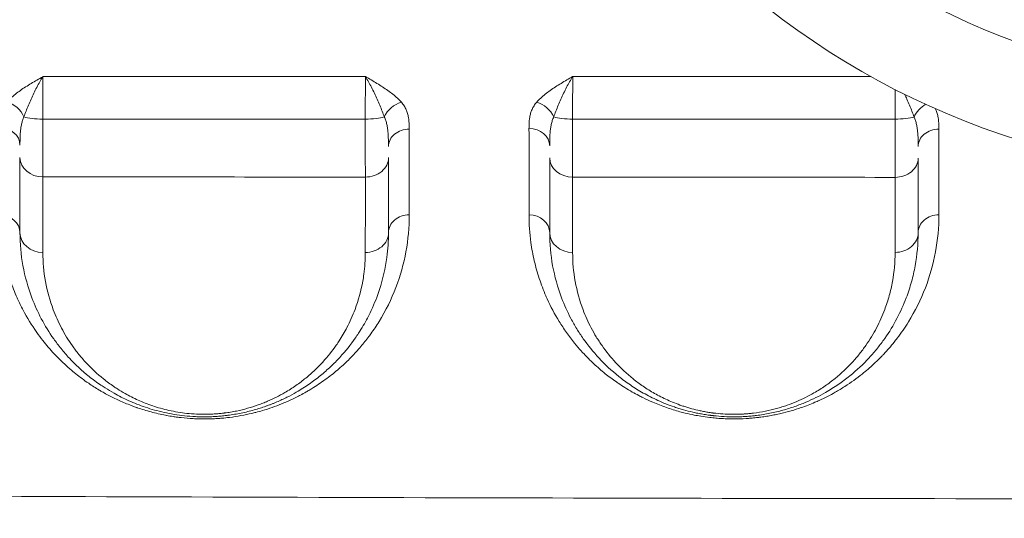
# Model space of a CAD drawing. Units: millimetres. Extents: x -953484 to -944122, y 1293012 to 1302718.
# Drawn here: x -950119 to -949906, y 1296825 to 1296933 of the extents above; entities that cross this region are included whole.
import ezdxf

# ---------------------------------------------------------------- set-up
doc = ezdxf.new("R2010")
doc.units = ezdxf.units.MM
doc.styles.get("Standard").update_dxf_attribs({"font": 'arial.ttf'})
doc.dimstyles.new('ISO-25', dxfattribs={"dimtxt": 2.5, "dimasz": 2.5, "dimexe": 1.25, "dimexo": 0.625, "dimtad": 1, "dimtxsty": 'Standard', "dimcen": 2.5, "dimadec": 0, "dimazin": 0, "dimtfac": 1, "dimtmove": 0, "dimatfit": 3, "dimfxl": 1, "dimarcsym": 0})

# ---------------------------------------------------------------- blocks, each defined once
blk = doc.blocks.new('*D50')
at = {"color": 0, "lineweight": -2, "transparency": 16777216}
for p, q in [((-953054.81, 1302367.69), (-953054.81, 1302468.94)), ((-952934.81, 1302467.69), (-944241.95, 1302467.69)), ((-944121.95, 1302367.69), (-944121.95, 1302468.94))]:
    blk.add_line(p, q, dxfattribs=at)
at = {"color": 0, "transparency": 16777216}
for points in [[(-952934.81, 1302487.69), (-952934.81, 1302447.69), (-953054.81, 1302467.69)], [(-944241.95, 1302487.69), (-944241.95, 1302447.69), (-944121.95, 1302467.69)]]:
    blk.add_solid(points, dxfattribs=at)
at = {"layer": 'Defpoints', "color": 0, "transparency": 16777216}
for p in [(-944121.95, 1302467.69), (-944121.95, 1299878.55), (-953054.81, 1295011.79)]:
    blk.add_point(p, dxfattribs=at)
at = {"color": 0, "transparency": 16777216, "insert": (-948588.38, 1302599.59), "char_height": 180, "attachment_point": 5}
blk.add_mtext('895', dxfattribs=at)
blk = doc.blocks.new('*D51')
at = {"color": 0, "lineweight": -2, "transparency": 16777216}
for p, q in [((-953133.86, 1302271.59), (-953235.11, 1302271.59)), ((-953233.86, 1302151.59), (-953233.86, 1293133.64)), ((-953133.86, 1293013.64), (-953235.11, 1293013.64))]:
    blk.add_line(p, q, dxfattribs=at)
at = {"color": 0, "transparency": 16777216}
for points in [[(-953253.86, 1302151.59), (-953213.86, 1302151.59), (-953233.86, 1302271.59)], [(-953253.86, 1293133.64), (-953213.86, 1293133.64), (-953233.86, 1293013.64)]]:
    blk.add_solid(points, dxfattribs=at)
at = {"layer": 'Defpoints', "color": 0, "transparency": 16777216}
for p in [(-949743.96, 1302271.59), (-953233.86, 1293013.64), (-951146.68, 1293013.64)]:
    blk.add_point(p, dxfattribs=at)
at = {"color": 0, "transparency": 16777216, "insert": (-953365.76, 1297642.61), "char_height": 180, "attachment_point": 5, "rotation": 90}
blk.add_mtext('925', dxfattribs=at)

msp = doc.modelspace()

# ---------------------------------------------------------------- linework, layer by layer
at = {"color": 0, "linetype": 'Continuous', "lineweight": 0}
for radius in [171.178, 151.178]:
    msp.add_circle((-949851.244, 1297070.664), radius, dxfattribs=at)
at = {"color": 0, "linetype": 'Continuous', "lineweight": 0, "extrusion": (0, 0, -1)}
for centre, major_axis, ratio, start_param, end_param in [((-950122.085, 1296911.757), (3.393, -2.956), 0.758226, -2.146036, -0.9943576), ((-950036.424, 1296911.735), (3.375, 2.976), 0.7500296, -2.1343825, -0.9833313), ((-950007.037, 1296911.747), (3.388, -2.961), 0.7516089, -2.1501459, -0.998958), ((-949921.409, 1296911.745), (3.393, 2.956), 0.7482686, -2.1434118, -1.2743073), ((-950044.214, 1296912.896), (-5, 0), 0.2135174, -2.5322695, -1.56526), ((-949929.214, 1296912.869), (-5, 0), 0.2075468, -2.5351029, -1.5703462), ((-950044.214, 1296903.453), (5, 0), 0.8430619, 0, 1.5746098), ((-949929.214, 1296903.378), (5, 0), 0.8402458, 0, 1.5716153), ((-950034.714, 1296887.161), (-4.5, 0), 0.8593307, 0, 1.5752647), ((-949919.714, 1296887.161), (-4.5, 0), 0.8576489, 0, 1.5723237), ((-950044.214, 1296887.161), (5, 0), 0.8590583, 0, 1.5755877), ((-949929.214, 1296887.161), (5, 0), 0.8573161, 0, 1.5724634)]:
    msp.add_ellipse(centre, major_axis=major_axis, ratio=ratio, start_param=start_param, end_param=end_param, dxfattribs=at)
at = {"color": 0, "linetype": 'Continuous', "lineweight": 0}
for centre, major_axis, ratio, start_param, end_param in [((-950114.214, 1296912.91), (5, 0), 0.2167535, -2.5472698, -1.5834216), ((-949999.214, 1296912.884), (5, 0), 0.2110223, -2.5381889, -1.573328), ((-950123.714, 1296906.197), (4.5, 0), 0.8425071, 0, 1.562859), ((-950034.714, 1296905.865), (-4.5, 0), 0.8407919, -1.5740525, 0), ((-950008.714, 1296905.996), (4.5, 0), 0.8399218, 0, 1.5685034), ((-949919.714, 1296905.886), (-4.5, 0), 0.8378039, -1.5714189, 0), ((-950114.214, 1296903.493), (-5, 0), 0.8445495, 0, 1.5633755), ((-949999.214, 1296903.421), (-5, 0), 0.8418905, 0, 1.5686112), ((-950123.714, 1296887.161), (4.5, 0), 0.860269, 0, 1.5626237), ((-950008.714, 1296887.161), (4.5, 0), 0.8589284, 0, 1.5671867), ((-950114.214, 1296887.161), (-5, 0), 0.8598287, 0, 1.5630709), ((-949999.214, 1296887.161), (-5, 0), 0.8583532, 0, 1.5674948)]:
    msp.add_ellipse(centre, major_axis=major_axis, ratio=ratio, start_param=start_param, end_param=end_param, dxfattribs=at)
for points, knots in [([(-950114.248, 1296921.047), (-950114.253, 1296921.044), (-950114.257, 1296921.042), (-950114.261, 1296921.039), (-950114.683, 1296920.798), (-950115.95, 1296920.072), (-950118.019, 1296918.841), (-950120.277, 1296917.271), (-950121.528, 1296916.122), (-950122.051, 1296915.524)], [-1.2848656, -1.2848656, -1.2848656, -1.2848656, -1.283087, -1.283087, -1.283087, -1.0997888, -0.7331926, -0.3665963, 0, 0, 0, 0]), ([(-950118.357, 1296912.303), (-950118.082, 1296913.116), (-950117.423, 1296914.819), (-950116.234, 1296917.467), (-950115.145, 1296919.575), (-950114.477, 1296920.687), (-950114.255, 1296921.036), (-950114.253, 1296921.04), (-950114.251, 1296921.043), (-950114.248, 1296921.047)], [0, 0, 0, 0, 0.3665963, 0.7331926, 1.0997888, 1.283087, 1.283087, 1.283087, 1.2848656, 1.2848656, 1.2848656, 1.2848656]), ([(-950114.278, 1296911.826), (-950114.277, 1296912.355), (-950114.276, 1296913.406), (-950114.273, 1296914.931), (-950114.269, 1296916.379), (-950114.265, 1296917.721), (-950114.258, 1296919.383), (-950114.252, 1296920.444), (-950114.248, 1296921.047)], [-1.5171213, -1.5171213, -1.5171213, -1.5171213, -1.3003897, -1.0836581, -0.8669265, -0.6501948, -0.4334632, 0, 0, 0, 0]), ([(-950044.227, 1296921.064), (-950044.229, 1296920.457), (-950044.233, 1296919.05), (-950044.238, 1296916.455), (-950044.24, 1296913.943), (-950044.242, 1296912.36), (-950044.242, 1296911.828)], [-1.5229434, -1.5229434, -1.5229434, -1.5229434, -1.0878172, -0.6526903, -0.2175634, 0, 0, 0, 0]), ([(-950036.412, 1296915.492), (-950036.943, 1296916.092), (-950038.207, 1296917.246), (-950040.47, 1296918.83), (-950042.533, 1296920.076), (-950043.795, 1296920.812), (-950044.215, 1296921.057), (-950044.219, 1296921.06), (-950044.223, 1296921.062), (-950044.227, 1296921.064)], [-1.2763702, -1.2763702, -1.2763702, -1.2763702, -0.911693, -0.5470158, -0.1823386, 0, 0, 0, 0.0017741, 0.0017741, 0.0017741, 0.0017741]), ([(-950044.227, 1296921.064), (-950044.225, 1296921.061), (-950044.223, 1296921.058), (-950044.221, 1296921.054), (-950044, 1296920.703), (-950043.336, 1296919.585), (-950042.25, 1296917.47), (-950041.059, 1296914.811), (-950040.394, 1296913.1), (-950040.114, 1296912.285)], [-0.0017732, -0.0017732, -0.0017732, -0.0017732, 0, 0, 0, 0.1823386, 0.5470158, 0.911693, 1.2763702, 1.2763702, 1.2763702, 1.2763702]), ([(-949999.219, 1296921.078), (-949999.223, 1296921.076), (-949999.227, 1296921.074), (-949999.231, 1296921.071), (-949999.652, 1296920.826), (-950000.916, 1296920.09), (-950002.981, 1296918.844), (-950005.242, 1296917.258), (-950006.501, 1296916.101), (-950007.029, 1296915.499)], [-1.2804542, -1.2804542, -1.2804542, -1.2804542, -1.2786791, -1.2786791, -1.2786791, -1.0960106, -0.7306738, -0.3653369, 0, 0, 0, 0]), ([(-950003.332, 1296912.286), (-950003.053, 1296913.101), (-950002.391, 1296914.812), (-950001.2, 1296917.473), (-950000.112, 1296919.594), (-949999.447, 1296920.715), (-949999.225, 1296921.068), (-949999.223, 1296921.072), (-949999.221, 1296921.075), (-949999.219, 1296921.078)], [0, 0, 0, 0, 0.3653369, 0.7306738, 1.0960106, 1.2786791, 1.2786791, 1.2786791, 1.2804542, 1.2804542, 1.2804542, 1.2804542]), ([(-949999.227, 1296911.829), (-949999.227, 1296912.361), (-949999.226, 1296913.945), (-949999.224, 1296916.458), (-949999.222, 1296919.058), (-949999.22, 1296920.468), (-949999.219, 1296921.078)], [-1.5221924, -1.5221924, -1.5221924, -1.5221924, -1.3047364, -0.8698242, -0.4349121, 0, 0, 0, 0]), ([(-949929.215, 1296918.274), (-949929.215, 1296918.102), (-949929.215, 1296917.501), (-949929.215, 1296916.411), (-949929.216, 1296914.953), (-949929.216, 1296913.418), (-949929.217, 1296912.362), (-949929.217, 1296911.831)], [-0.95918425, -0.95918425, -0.95918425, -0.95918425, -0.86924683, -0.65193512, -0.43462341, -0.21731171, 0, 0, 0, 0]), ([(-949927.149, 1296917.235), (-949926.979, 1296916.873), (-949926.408, 1296915.629), (-949925.703, 1296913.941), (-949925.246, 1296912.686), (-949925.106, 1296912.277)], [0.57824876, 0.57824876, 0.57824876, 0.57824876, 0.72927441, 1.09391161, 1.27623022, 1.27623022, 1.27623022, 1.27623022]), ([(-950034.7, 1296909.649), (-950034.7, 1296909.93), (-950034.708, 1296910.775), (-950034.79, 1296911.908), (-950035.042, 1296913.033), (-950035.344, 1296913.875), (-950035.785, 1296914.703), (-950036.183, 1296915.234), (-950036.412, 1296915.492)], [-1.0952314, -1.0952314, -1.0952314, -1.0952314, -0.9387698, -0.6258465, -0.4693849, -0.3129233, -0.1564616, 0, 0, 0, 0]), ([(-950007.029, 1296915.499), (-950007.251, 1296915.247), (-950007.638, 1296914.728), (-950008.068, 1296913.918), (-950008.364, 1296913.092), (-950008.613, 1296911.99), (-950008.696, 1296910.88), (-950008.704, 1296910.051), (-950008.704, 1296909.776)], [-1.0713887, -1.0713887, -1.0713887, -1.0713887, -0.9183332, -0.7652777, -0.6122221, -0.4591666, -0.1530555, 0, 0, 0, 0]), ([(-949919.712, 1296909.656), (-949919.712, 1296909.936), (-949919.72, 1296910.78), (-949919.803, 1296911.911), (-949920.054, 1296913.034), (-949920.283, 1296913.677), (-949920.451, 1296914.036), (-949920.491, 1296914.117)], [-1.08415959, -1.08415959, -1.08415959, -1.08415959, -0.92927965, -0.61951976, -0.46463982, -0.30975988, -0.26388591, -0.26388591, -0.26388591, -0.26388591]), ([(-950119.214, 1296906.197), (-950119.214, 1296906.819), (-950119.206, 1296907.769), (-950119.134, 1296909.001), (-950119.037, 1296909.894), (-950118.885, 1296910.754), (-950118.666, 1296911.565), (-950118.469, 1296912.065), (-950118.357, 1296912.303)], [0, 0, 0, 0, 0.298704, 0.448056, 0.597408, 0.74676, 0.8961119, 1.0454639, 1.0454639, 1.0454639, 1.0454639]), ([(-950114.252, 1296899.271), (-950114.254, 1296899.67), (-950114.257, 1296900.542), (-950114.262, 1296902.056), (-950114.267, 1296903.75), (-950114.271, 1296905.58), (-950114.275, 1296908.222), (-950114.277, 1296910.372), (-950114.278, 1296911.826)], [-1.1732338, -1.1732338, -1.1732338, -1.1732338, -1.005629, -0.8380241, -0.6704193, -0.5028145, -0.3352097, 0, 0, 0, 0]), ([(-950044.242, 1296911.828), (-950044.242, 1296911.1), (-950044.242, 1296909.653), (-950044.241, 1296907.554), (-950044.24, 1296905.567), (-950044.239, 1296903.119), (-950044.236, 1296900.952), (-950044.234, 1296899.638), (-950044.234, 1296899.237)], [-1.1740316, -1.1740316, -1.1740316, -1.1740316, -1.0063128, -0.838594, -0.6708752, -0.5031564, -0.1677188, 0, 0, 0, 0]), ([(-950040.114, 1296912.285), (-950039.994, 1296912.034), (-950039.785, 1296911.509), (-950039.553, 1296910.653), (-950039.394, 1296909.748), (-950039.262, 1296908.493), (-950039.218, 1296907.174), (-950039.214, 1296906.189), (-950039.214, 1296905.865)], [0, 0, 0, 0, 0.1564616, 0.3129233, 0.4693849, 0.6258465, 0.9387698, 1.0952314, 1.0952314, 1.0952314, 1.0952314]), ([(-950004.214, 1296905.996), (-950004.214, 1296906.315), (-950004.21, 1296907.283), (-950004.166, 1296908.575), (-950004.035, 1296909.802), (-950003.878, 1296910.69), (-950003.652, 1296911.526), (-950003.448, 1296912.04), (-950003.332, 1296912.286)], [0, 0, 0, 0, 0.1530555, 0.4591666, 0.6122221, 0.7652777, 0.9183332, 1.0713887, 1.0713887, 1.0713887, 1.0713887]), ([(-949999.225, 1296899.212), (-949999.226, 1296899.614), (-949999.226, 1296900.494), (-949999.227, 1296902.019), (-949999.227, 1296903.722), (-949999.227, 1296906.175), (-949999.227, 1296908.928), (-949999.227, 1296911.1), (-949999.227, 1296911.829)], [-1.174593, -1.174593, -1.174593, -1.174593, -1.006794, -0.838995, -0.671196, -0.503397, -0.167799, 0, 0, 0, 0]), ([(-949929.217, 1296911.831), (-949929.217, 1296911.101), (-949929.217, 1296909.65), (-949929.217, 1296907.544), (-949929.218, 1296905.548), (-949929.218, 1296903.703), (-949929.218, 1296901.427), (-949929.218, 1296899.986), (-949929.219, 1296899.177)], [-1.1753513, -1.1753513, -1.1753513, -1.1753513, -1.007444, -0.8395366, -0.6716293, -0.503722, -0.3358147, 0, 0, 0, 0]), ([(-949925.106, 1296912.277), (-949924.988, 1296912.028), (-949924.781, 1296911.505), (-949924.552, 1296910.654), (-949924.394, 1296909.753), (-949924.262, 1296908.506), (-949924.219, 1296907.192), (-949924.214, 1296906.209), (-949924.214, 1296905.886)], [0, 0, 0, 0, 0.1548799, 0.3097599, 0.4646398, 0.6195198, 0.9292796, 1.0841596, 1.0841596, 1.0841596, 1.0841596]), ([(-950123.678, 1296891.032), (-950123.678, 1296889.016), (-950123.494, 1296886.347), (-950122.862, 1296882.398), (-950122.262, 1296879.796), (-950121.483, 1296877.23), (-950120.809, 1296875.325), (-950120.213, 1296873.86), (-950119.476, 1296872.194), (-950118.161, 1296869.509), (-950116.31, 1296866.479), (-950113.977, 1296863.343), (-950112.019, 1296861.045), (-950110.082, 1296859.102), (-950108.884, 1296858.016), (-950108.061, 1296857.296), (-950106.675, 1296856.14), (-950104.589, 1296854.59), (-950102.734, 1296853.404), (-950101.661, 1296852.77), (-950100.663, 1296852.194), (-950098.93, 1296851.274), (-950096.846, 1296850.322), (-950095.292, 1296849.702), (-950094.434, 1296849.383), (-950093.969, 1296849.218), (-950092.795, 1296848.813), (-950090.778, 1296848.194), (-950088.622, 1296847.695), (-950086.989, 1296847.386), (-950086.158, 1296847.245), (-950085.24, 1296847.113), (-950084.777, 1296847.054), (-950084.491, 1296847.019), (-950083.488, 1296846.901), (-950082.071, 1296846.782), (-950080.586, 1296846.723), (-950079.7, 1296846.706), (-950079.035, 1296846.703), (-950078.315, 1296846.711), (-950077.651, 1296846.73), (-950076.99, 1296846.757), (-950076.223, 1296846.801), (-950075.138, 1296846.883), (-950073.419, 1296847.063), (-950071.219, 1296847.4), (-950069.331, 1296847.797), (-950067.8, 1296848.178), (-950066.307, 1296848.592), (-950063.72, 1296849.427), (-950061.108, 1296850.495), (-950059.19, 1296851.432), (-950058.049, 1296852.027), (-950057.219, 1296852.483), (-950056.283, 1296853.03), (-950055.244, 1296853.666), (-950053.5, 1296854.809), (-950051.207, 1296856.518), (-950049.148, 1296858.307), (-950047.819, 1296859.592), (-950047.183, 1296860.241), (-950046.827, 1296860.613), (-950046.256, 1296861.221), (-950045.162, 1296862.444), (-950044.18, 1296863.66), (-950043.523, 1296864.531), (-950043.306, 1296864.822), (-950042.507, 1296865.917), (-950040.237, 1296869.328), (-950037.361, 1296875.206), (-950035.186, 1296882.982), (-950034.694, 1296888.332), (-950034.694, 1296891.028)], [0, 0, 0, 0, 1.1910892, 1.5881189, 2.3821784, 2.7792081, 3.1762378, 3.5732676, 3.7056108, 4.2349838, 5.2937297, 5.6907595, 6.3524757, 6.8818487, 7.0803635, 7.1465352, 7.4112216, 7.9405946, 8.3376243, 8.3707102, 8.4699676, 8.8228829, 9.1757982, 9.3522559, 9.4404847, 9.5066563, 9.5287135, 9.8816289, 10.2345442, 10.2566014, 10.4110018, 10.4992307, 10.5433451, 10.5543737, 10.5874595, 10.852146, 10.9844892, 11.0341179, 11.1168325, 11.1830041, 11.2491757, 11.3153473, 11.381519, 11.4807764, 11.6462054, 11.9108919, 12.1755784, 12.2748358, 12.4402649, 12.7049514, 13.2343244, 13.4990108, 13.5651825, 13.7636973, 13.8960406, 14.0283838, 14.2930703, 14.8224433, 15.3518163, 15.6165027, 15.748846, 15.8150176, 15.8811892, 16.1789615, 16.6752487, 16.7248774, 16.7745061, 16.8737636, 17.4693082, 19.0574271, 20.645546, 22.2336649, 22.2336649, 22.2336649, 22.2336649]), ([(-950008.698, 1296891.026), (-950008.698, 1296889.002), (-950008.512, 1296886.323), (-950007.875, 1296882.367), (-950007.271, 1296879.762), (-950006.489, 1296877.196), (-950005.813, 1296875.292), (-950005.216, 1296873.829), (-950004.109, 1296871.335), (-950002.701, 1296868.673), (-950000.601, 1296865.487), (-949998.98, 1296863.346), (-949997.679, 1296861.822), (-949996.562, 1296860.602), (-949995.661, 1296859.676), (-949994.14, 1296858.218), (-949992.29, 1296856.61), (-949990.462, 1296855.235), (-949989.01, 1296854.233), (-949987.884, 1296853.495), (-949986.383, 1296852.597), (-949985.08, 1296851.885), (-949983.627, 1296851.145), (-949981.676, 1296850.24), (-949978.996, 1296849.193), (-949976.573, 1296848.439), (-949974.537, 1296847.913), (-949973.026, 1296847.579), (-949971.244, 1296847.259), (-949969.69, 1296847.039), (-949968.177, 1296846.882), (-949966.815, 1296846.78), (-949965.495, 1296846.723), (-949963.72, 1296846.7), (-949962.112, 1296846.747), (-949960.806, 1296846.839), (-949959.939, 1296846.913), (-949959.294, 1296846.98), (-949958.654, 1296847.057), (-949958.229, 1296847.112), (-949957.491, 1296847.215), (-949956.452, 1296847.384), (-949955.235, 1296847.616), (-949953.662, 1296847.961), (-949951.768, 1296848.457), (-949949.257, 1296849.256), (-949947.257, 1296850.034), (-949945.38, 1296850.863), (-949943.897, 1296851.581), (-949942.403, 1296852.385), (-949941.157, 1296853.113), (-949939.099, 1296854.393), (-949936.602, 1296856.196), (-949934.052, 1296858.397), (-949932.549, 1296859.869), (-949931.439, 1296861.034), (-949930.509, 1296862.067), (-949929.558, 1296863.207), (-949928.089, 1296865.084), (-949925.452, 1296868.927), (-949922.4, 1296875.129), (-949920.205, 1296882.933), (-949919.707, 1296888.31), (-949919.708, 1296891.02)], [0, 0, 0, 0, 1.1913335, 1.5884447, 2.382667, 2.7797782, 3.1768894, 3.5740006, 3.7063709, 4.7653341, 5.2948156, 5.8242972, 6.2214084, 6.3537788, 6.6847047, 6.8832603, 7.4127419, 7.8760383, 7.9422234, 8.2069642, 8.471705, 8.6923223, 8.8246927, 9.133557, 9.5306681, 9.8836558, 10.0160262, 10.2366436, 10.3910757, 10.5896313, 10.7220017, 10.854372, 11.0032887, 11.1191128, 11.3838536, 11.4831314, 11.516224, 11.6485944, 11.681687, 11.7147796, 11.7809648, 11.9133352, 12.0457056, 12.178076, 12.4428167, 12.7075575, 13.1046687, 13.2370391, 13.5017799, 13.7665206, 13.9430145, 14.1195084, 14.8254838, 15.3549653, 15.7520765, 15.8844469, 16.1822803, 16.4801137, 16.6786692, 17.4728916, 19.0613363, 20.649781, 22.2382257, 22.2382257, 22.2382257, 22.2382257]), ([(-950119.214, 1296887.161), (-950119.214, 1296884.762), (-950118.783, 1296879.976), (-950117.063, 1296873.737), (-950114.688, 1296868.451), (-950112.46, 1296864.797), (-950110.588, 1296862.319), (-950109.423, 1296860.93), (-950107.563, 1296858.861), (-950105.064, 1296856.514), (-950102.244, 1296854.43), (-950100.42, 1296853.23), (-950098.972, 1296852.362), (-950097.255, 1296851.445), (-950095.606, 1296850.658), (-950093.845, 1296849.916), (-950091.982, 1296849.235), (-950090.011, 1296848.627), (-950087.946, 1296848.105), (-950085.759, 1296847.678), (-950083.473, 1296847.366), (-950081.721, 1296847.23), (-950080.16, 1296847.166), (-950079.175, 1296847.155), (-950078.189, 1296847.173), (-950077.402, 1296847.199), (-950076.421, 1296847.253), (-950075.451, 1296847.335), (-950074.78, 1296847.407), (-950074.4, 1296847.451), (-950073.707, 1296847.538), (-950072.624, 1296847.698), (-950070.69, 1296848.058), (-950068.374, 1296848.624), (-950066.443, 1296849.242), (-950065.224, 1296849.686), (-950064.625, 1296849.915), (-950064.037, 1296850.15), (-950062.884, 1296850.634), (-950061.234, 1296851.404), (-950058.853, 1296852.692), (-950056.388, 1296854.263), (-950054.342, 1296855.807), (-950052.827, 1296857.088), (-950051.393, 1296858.394), (-950049.081, 1296860.741), (-950047.13, 1296863.192), (-950045.203, 1296866.052), (-950043.507, 1296868.957), (-950041.34, 1296873.822), (-950040.124, 1296878.252), (-950039.376, 1296882.968), (-950039.214, 1296885.357), (-950039.214, 1296887.161)], [0, 0, 0, 0, 1.2333332, 2.4666665, 3.2888886, 4.1111108, 4.5222218, 4.7277774, 4.9333329, 5.7555551, 6.1666662, 6.3037032, 6.5777772, 6.7833328, 6.9888883, 7.1944438, 7.3999994, 7.6055549, 7.8111105, 8.016666, 8.2222215, 8.4277771, 8.479166, 8.6333326, 8.6847215, 8.7361104, 8.8388882, 8.9416659, 8.9930548, 9.0187493, 9.0444437, 9.1814807, 9.3185177, 9.5925918, 9.8666659, 9.9351844, 10.0037029, 10.0722214, 10.1407399, 10.414814, 10.688888, 11.0999991, 11.5111102, 11.7166657, 11.9222212, 12.3333323, 13.1555545, 13.36111, 13.9777766, 14.7999988, 16.033332, 16.3416653, 17.2666652, 17.2666652, 17.2666652, 17.2666652]), ([(-950004.214, 1296887.161), (-950004.214, 1296884.752), (-950003.78, 1296879.96), (-950002.061, 1296873.735), (-950000.034, 1296869.219), (-949998.575, 1296866.651), (-949997.658, 1296865.205), (-949996.199, 1296863.059), (-949993.649, 1296859.883), (-949990.101, 1296856.547), (-949986.75, 1296854.061), (-949984.41, 1296852.601), (-949982.364, 1296851.501), (-949980.176, 1296850.447), (-949978.082, 1296849.61), (-949976.32, 1296849.034), (-949975.666, 1296848.834), (-949974.672, 1296848.544), (-949973.649, 1296848.281), (-949972.584, 1296848.045), (-949971.864, 1296847.896), (-949970.947, 1296847.726), (-949970.105, 1296847.595), (-949969.584, 1296847.523), (-949969.395, 1296847.498), (-949969.205, 1296847.473), (-949969.014, 1296847.45), (-949968.823, 1296847.427), (-949967.196, 1296847.242), (-949965.575, 1296847.153), (-949963.972, 1296847.162), (-949963.922, 1296847.162), (-949963.836, 1296847.163), (-949963.664, 1296847.165), (-949963.318, 1296847.17), (-949962.825, 1296847.184), (-949962.334, 1296847.204), (-949961.941, 1296847.225), (-949961.55, 1296847.249), (-949961.063, 1296847.284), (-949960.483, 1296847.334), (-949960.003, 1296847.383), (-949959.67, 1296847.42), (-949959.504, 1296847.439), (-949959.41, 1296847.451), (-949958.355, 1296847.579), (-949956.36, 1296847.903), (-949954.029, 1296848.46), (-949952.27, 1296848.978), (-949950.586, 1296849.536), (-949947.798, 1296850.617), (-949944.601, 1296852.225), (-949941.523, 1296854.169), (-949938.215, 1296856.645), (-949935.764, 1296858.965), (-949933.923, 1296861.026), (-949933.054, 1296862.068), (-949932.234, 1296863.122), (-949930.694, 1296865.245), (-949928.711, 1296868.511), (-949926.862, 1296872.639), (-949925.614, 1296876.469), (-949924.542, 1296881.151), (-949924.214, 1296884.744), (-949924.214, 1296887.161)], [0, 0, 0, 0, 1.232469, 2.4649379, 3.2865839, 3.6974069, 3.9028184, 4.1082299, 4.9298759, 5.7515218, 6.1623448, 6.5731678, 6.7785793, 6.9839908, 7.3948138, 7.4975195, 7.5488724, 7.6002253, 7.8056368, 7.8569897, 7.9083425, 8.0110483, 8.113754, 8.1394305, 8.1522687, 8.1651069, 8.1907833, 8.2036216, 8.2164598, 8.6272828, 8.6304923, 8.6337019, 8.640121, 8.6529592, 8.6786356, 8.7299885, 8.7813414, 8.8070178, 8.8326943, 8.8840471, 8.9354, 8.9867529, 9.0124293, 9.0252675, 9.0316866, 9.0381058, 9.3119877, 9.5858697, 9.7228107, 9.8597517, 10.1336337, 10.6813977, 11.0922207, 11.5030437, 12.3246897, 12.5301012, 12.7355126, 12.9409241, 13.1463356, 13.9679816, 14.7896276, 15.4058621, 16.0220966, 17.2545655, 17.2545655, 17.2545655, 17.2545655]), ([(-950044.238, 1296882.866), (-950044.239, 1296881.28), (-950044.381, 1296879.18), (-950045.036, 1296875.034), (-950046.1, 1296871.139), (-950047.997, 1296866.863), (-950049.481, 1296864.309), (-950051.167, 1296861.796), (-950052.874, 1296859.641), (-950054.897, 1296857.578), (-950056.151, 1296856.431), (-950057.477, 1296855.305), (-950059.267, 1296853.949), (-950061.424, 1296852.568), (-950063.507, 1296851.436), (-950064.951, 1296850.76), (-950065.96, 1296850.335), (-950066.474, 1296850.128), (-950066.999, 1296849.927), (-950068.066, 1296849.536), (-950069.755, 1296848.994), (-950071.782, 1296848.497), (-950073.474, 1296848.181), (-950074.421, 1296848.04), (-950075.028, 1296847.964), (-950075.361, 1296847.925), (-950075.947, 1296847.862), (-950076.796, 1296847.79), (-950077.655, 1296847.742), (-950078.344, 1296847.719), (-950079.207, 1296847.703), (-950080.068, 1296847.713), (-950081.434, 1296847.769), (-950082.968, 1296847.889), (-950084.968, 1296848.164), (-950086.883, 1296848.539), (-950088.69, 1296848.997), (-950090.415, 1296849.532), (-950092.046, 1296850.13), (-950093.586, 1296850.782), (-950095.029, 1296851.474), (-950096.533, 1296852.28), (-950097.8, 1296853.043), (-950099.397, 1296854.097), (-950101.865, 1296855.928), (-950104.053, 1296857.991), (-950105.681, 1296859.809), (-950106.701, 1296861.029), (-950108.339, 1296863.207), (-950110.29, 1296866.418), (-950112.37, 1296871.064), (-950113.876, 1296876.546), (-950114.253, 1296880.753), (-950114.253, 1296882.862)], [-17.2666652, -17.2666652, -17.2666652, -17.2666652, -16.3416653, -16.033332, -14.7999988, -13.9777766, -13.36111, -13.1555545, -12.3333323, -11.9222212, -11.7166657, -11.5111102, -11.0999991, -10.688888, -10.414814, -10.1407399, -10.0722214, -10.0037029, -9.9351844, -9.8666659, -9.5925918, -9.3185177, -9.1814807, -9.0444437, -9.0187493, -8.9930548, -8.9416659, -8.8388882, -8.7361104, -8.6847215, -8.6333326, -8.479166, -8.4277771, -8.2222215, -8.016666, -7.8111105, -7.6055549, -7.3999994, -7.1944438, -6.9888883, -6.7833328, -6.5777772, -6.3037032, -6.1666662, -5.7555551, -4.9333329, -4.7277774, -4.5222218, -4.1111108, -3.2888886, -2.4666665, -1.2333332, 0, 0, 0, 0]), ([(-949929.223, 1296882.874), (-949929.223, 1296880.749), (-949929.51, 1296877.589), (-949930.449, 1296873.472), (-949931.542, 1296870.103), (-949933.16, 1296866.473), (-949934.895, 1296863.602), (-949936.244, 1296861.736), (-949936.961, 1296860.809), (-949937.721, 1296859.892), (-949939.332, 1296858.081), (-949941.477, 1296856.041), (-949944.372, 1296853.865), (-949947.065, 1296852.156), (-949949.863, 1296850.742), (-949952.303, 1296849.792), (-949953.776, 1296849.302), (-949955.316, 1296848.846), (-949957.355, 1296848.357), (-949959.101, 1296848.072), (-949960.024, 1296847.959), (-949960.107, 1296847.949), (-949960.252, 1296847.932), (-949960.543, 1296847.899), (-949960.963, 1296847.857), (-949961.471, 1296847.813), (-949961.897, 1296847.782), (-949962.239, 1296847.761), (-949962.583, 1296847.743), (-949963.013, 1296847.725), (-949963.444, 1296847.713), (-949963.746, 1296847.708), (-949963.897, 1296847.706), (-949963.973, 1296847.706), (-949964.016, 1296847.705), (-949965.419, 1296847.697), (-949966.838, 1296847.776), (-949968.261, 1296847.939), (-949968.429, 1296847.959), (-949968.595, 1296847.979), (-949968.762, 1296848.001), (-949968.928, 1296848.023), (-949969.383, 1296848.086), (-949970.12, 1296848.202), (-949970.923, 1296848.351), (-949971.553, 1296848.482), (-949972.485, 1296848.689), (-949973.38, 1296848.921), (-949974.25, 1296849.176), (-949974.822, 1296849.351), (-949976.364, 1296849.858), (-949978.196, 1296850.593), (-949980.112, 1296851.519), (-949981.902, 1296852.486), (-949983.95, 1296853.77), (-949986.882, 1296855.955), (-949989.987, 1296858.887), (-949992.22, 1296861.679), (-949993.496, 1296863.565), (-949994.298, 1296864.837), (-949995.575, 1296867.095), (-949997.349, 1296871.064), (-949998.852, 1296876.537), (-949999.232, 1296880.751), (-949999.231, 1296882.869)], [-17.2545655, -17.2545655, -17.2545655, -17.2545655, -16.0220966, -15.4058621, -14.7896276, -13.9679816, -13.1463356, -12.9409241, -12.7355126, -12.5301012, -12.3246897, -11.5030437, -11.0922207, -10.6813977, -10.1336337, -9.8597517, -9.7228107, -9.5858697, -9.3119877, -9.0381058, -9.0316866, -9.0252675, -9.0124293, -8.9867529, -8.9354, -8.8840471, -8.8326943, -8.8070178, -8.7813414, -8.7299885, -8.6786356, -8.6529592, -8.640121, -8.6337019, -8.6304923, -8.6272828, -8.2164598, -8.2036216, -8.1907833, -8.1651069, -8.1522687, -8.1394305, -8.113754, -8.0110483, -7.9083425, -7.8569897, -7.8056368, -7.6002253, -7.5488724, -7.4975195, -7.3948138, -6.9839908, -6.7785793, -6.5731678, -6.1623448, -5.7515218, -4.9298759, -4.1082299, -3.9028184, -3.6974069, -3.2865839, -2.4649379, -1.232469, 0, 0, 0, 0]), ([(-949335.405, 1296830.871), (-949433.689, 1296830.296), (-949605.703, 1296829.545), (-949777.754, 1296829.32), (-949851.497, 1296829.338), (-949949.846, 1296829.361), (-950121.932, 1296829.764), (-950293.984, 1296830.68), (-950367.715, 1296831.16)], [-103.1674692, -103.1674692, -103.1674692, -103.1674692, -73.6944267, -51.5896449, -51.5896449, -51.5896449, -22.1098478, -0.0000006, -0.0000006, -0.0000006, -0.0000006])]:
    msp.add_open_spline(points, degree=3, knots=knots, dxfattribs=at)
for points in [[(-950044.227, 1296921.064), (-950067.573, 1296921.057), (-950090.913, 1296921.051), (-950114.248, 1296921.047)], [(-949934.5, 1296921.097), (-949956.077, 1296921.092), (-949977.65, 1296921.085), (-949999.219, 1296921.078)], [(-950114.278, 1296911.826), (-950090.94, 1296911.827), (-950067.595, 1296911.828), (-950044.242, 1296911.828)], [(-949999.227, 1296911.829), (-949975.898, 1296911.83), (-949952.562, 1296911.83), (-949929.217, 1296911.831)], [(-950034.694, 1296891.028), (-950034.696, 1296897.06), (-950034.697, 1296903.265), (-950034.7, 1296909.649)], [(-950008.704, 1296909.776), (-950008.702, 1296903.345), (-950008.7, 1296897.096), (-950008.698, 1296891.026)], [(-949919.708, 1296891.02), (-949919.709, 1296897.048), (-949919.71, 1296903.258), (-949919.712, 1296909.656)], [(-950119.214, 1296903.493), (-950119.214, 1296897.919), (-950119.214, 1296892.476), (-950119.214, 1296887.161)], [(-950039.214, 1296887.161), (-950039.214, 1296892.458), (-950039.214, 1296897.887), (-950039.214, 1296903.453)], [(-950004.214, 1296903.421), (-950004.214, 1296897.864), (-950004.214, 1296892.445), (-950004.214, 1296887.161)], [(-949924.214, 1296887.161), (-949924.214, 1296892.427), (-949924.214, 1296897.832), (-949924.214, 1296903.378)], [(-950114.253, 1296882.862), (-950114.253, 1296888.201), (-950114.253, 1296893.67), (-950114.252, 1296899.271)], [(-950114.252, 1296899.271), (-950090.909, 1296899.262), (-950067.569, 1296899.25), (-950044.234, 1296899.237)], [(-950044.234, 1296899.237), (-950044.236, 1296893.644), (-950044.237, 1296888.188), (-950044.238, 1296882.866)], [(-949999.231, 1296882.869), (-949999.23, 1296888.179), (-949999.228, 1296893.626), (-949999.225, 1296899.212)], [(-949999.225, 1296899.212), (-949975.885, 1296899.199), (-949952.549, 1296899.186), (-949929.219, 1296899.177)], [(-949929.219, 1296899.177), (-949929.22, 1296893.601), (-949929.222, 1296888.167), (-949929.223, 1296882.874)]]:
    msp.add_open_spline(points, degree=3, dxfattribs=at)

# ---------------------------------------------------------------- dimensions: what is measured, and where the dimension line sits
dim = msp.add_linear_dim(base=(-944121.948, 1302467.691), p1=(-953054.806, 1295011.792), p2=(-944121.948, 1299878.553), text='895', dimstyle='ISO-25', override={"dimtxt": 180, "dimasz": 120, "dimgap": 40, "dimtad": 2, "dimfxl": 100, "dimfxlon": 1})
dim.commit()
dim.dimension.update_dxf_attribs({"geometry": '*D50', "text_midpoint": (-948588.377, 1302599.594)})
dim = msp.add_linear_dim(base=(-953233.855, 1293013.635), p1=(-949743.955, 1302271.594), p2=(-951146.678, 1293013.635), angle=90, text='925', dimstyle='ISO-25', override={"dimtxt": 180, "dimasz": 120, "dimgap": 40, "dimtad": 2, "dimfxl": 100, "dimfxlon": 1})
dim.commit()
dim.dimension.update_dxf_attribs({"geometry": '*D51', "text_midpoint": (-953365.758, 1297642.615)})

doc.saveas('drawing.dxf')
